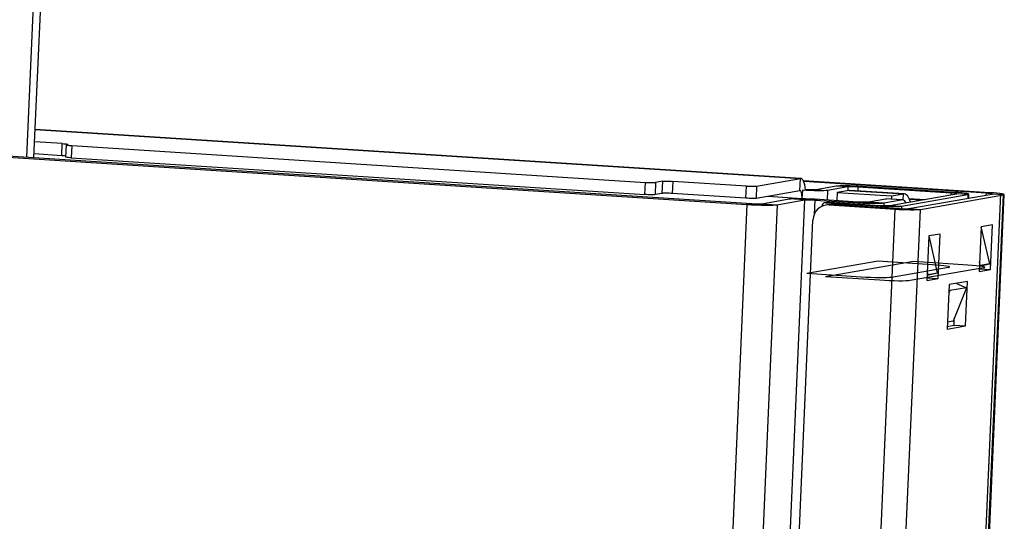
# Model space of a CAD drawing. Extents: x 0 to 2920, y 0 to 2050.
# Drawn here: x 2565 to 2666, y 1170 to 1222 of the extents above; entities that cross this region are included whole.
import ezdxf

# ---------------------------------------------------------------- set-up
doc = ezdxf.new("R2010")
doc.units = 0
doc.layers.get('0').update_dxf_attribs({"linetype": 'CONTINUOUS'})

msp = doc.modelspace()

# ---------------------------------------------------------------- linework, layer by layer
at = {"color": 7, "linetype": 'CONTINUOUS'}
for p, q in [((2565.671, 1207.837), (2570.965, 1328.415)), ((2566.394, 1207.791), (2571.696, 1328.542)), ((2470.851, 1213.796), (2639.614, 1202.985)), ((2471.339, 1213.881), (2640.101, 1203.069)), ((2566.521, 1210.682), (2645.113, 1205.647)), ((2645.155, 1205.649), (2566.522, 1210.687)), ((2569.3, 1209.231), (2566.466, 1209.412)), ((2569.245, 1207.985), (2569.3, 1209.231)), ((2569.3, 1209.231), (2569.451, 1209.22)), ((2569.451, 1209.22), (2569.586, 1209.208)), ((2569.586, 1209.208), (2569.701, 1209.195)), ((2569.694, 1209.102), (2569.639, 1207.856)), ((2569.73, 1209.116), (2569.698, 1209.107)), ((2569.698, 1209.107), (2569.698, 1209.096)), ((2569.698, 1209.096), (2569.729, 1209.084)), ((2569.701, 1209.195), (2569.792, 1209.182)), ((2569.729, 1209.084), (2569.791, 1209.071)), ((2569.73, 1209.116), (2569.852, 1209.137)), ((2569.791, 1209.071), (2569.882, 1209.058)), ((2569.792, 1209.182), (2569.854, 1209.169)), ((2569.885, 1209.147), (2569.852, 1209.137)), ((2569.854, 1209.169), (2569.885, 1209.157)), ((2569.882, 1209.058), (2569.997, 1209.046)), ((2569.885, 1209.157), (2569.885, 1209.147)), ((2569.997, 1209.046), (2570.132, 1209.034)), ((2570.132, 1209.034), (2570.283, 1209.023)), ((2570.283, 1209.023), (2570.228, 1207.777)), ((2570.283, 1209.023), (2629.19, 1205.249)), ((2569.245, 1207.985), (2566.411, 1208.166)), ((2569.396, 1207.974), (2569.245, 1207.985)), ((2569.531, 1207.962), (2569.396, 1207.974)), ((2569.643, 1207.95), (2569.531, 1207.962)), ((2569.643, 1207.85), (2569.639, 1207.856)), ((2569.674, 1207.838), (2569.643, 1207.85)), ((2569.737, 1207.825), (2569.674, 1207.838)), ((2569.827, 1207.812), (2569.737, 1207.825)), ((2569.942, 1207.8), (2569.827, 1207.812)), ((2570.077, 1207.788), (2569.942, 1207.8)), ((2570.228, 1207.777), (2570.077, 1207.788)), ((2570.228, 1207.777), (2629.136, 1204.003)), ((2630.961, 1205.367), (2630.23, 1205.24)), ((2630.907, 1204.121), (2630.961, 1205.367)), ((2630.961, 1205.367), (2631.024, 1205.374)), ((2631.024, 1205.374), (2631.115, 1205.379)), ((2631.115, 1205.379), (2631.231, 1205.382)), ((2631.231, 1205.382), (2631.367, 1205.382)), ((2631.367, 1205.382), (2631.518, 1205.38)), ((2631.518, 1205.38), (2631.678, 1205.375)), ((2631.678, 1205.375), (2631.841, 1205.368)), ((2631.841, 1205.368), (2632.001, 1205.358)), ((2632.001, 1205.358), (2631.947, 1204.112)), ((2639.564, 1204.874), (2632.001, 1205.358)), ((2640.604, 1204.865), (2645.113, 1205.647)), ((2645.058, 1204.401), (2645.113, 1205.647)), ((2645.2, 1205.64), (2645.113, 1205.647)), ((2645.284, 1205.59), (2645.2, 1205.64)), ((2645.361, 1205.498), (2645.284, 1205.59)), ((2645.432, 1205.365), (2645.361, 1205.498)), ((2664.571, 1204.192), (2645.406, 1205.42)), ((2645.494, 1205.195), (2645.432, 1205.365)), ((2664.205, 1204.129), (2645.447, 1205.331)), ((2629.136, 1204.003), (2629.19, 1205.249)), ((2629.19, 1205.249), (2629.35, 1205.24)), ((2629.35, 1205.24), (2629.514, 1205.233)), ((2629.514, 1205.233), (2629.674, 1205.228)), ((2629.674, 1205.228), (2629.825, 1205.225)), ((2629.825, 1205.225), (2629.961, 1205.225)), ((2629.961, 1205.225), (2630.076, 1205.228)), ((2630.076, 1205.228), (2630.167, 1205.233)), ((2630.167, 1205.233), (2630.23, 1205.24)), ((2630.23, 1205.24), (2630.175, 1203.994)), ((2639.509, 1203.628), (2639.564, 1204.874)), ((2639.564, 1204.874), (2639.724, 1204.865)), ((2639.724, 1204.865), (2639.887, 1204.858)), ((2639.887, 1204.858), (2640.047, 1204.853)), ((2640.047, 1204.853), (2640.198, 1204.85)), ((2640.198, 1204.85), (2640.334, 1204.85)), ((2640.334, 1204.85), (2640.45, 1204.853)), ((2640.45, 1204.853), (2640.541, 1204.858)), ((2640.541, 1204.858), (2640.604, 1204.865)), ((2640.604, 1204.865), (2640.549, 1203.619)), ((2640.549, 1203.619), (2645.058, 1204.401)), ((2645.105, 1204.393), (2645.058, 1204.401)), ((2645.149, 1204.354), (2645.105, 1204.393)), ((2645.188, 1204.284), (2645.149, 1204.354)), ((2645.302, 1204.443), (2645.266, 1203.612)), ((2645.302, 1204.443), (2645.617, 1204.498)), ((2645.702, 1204.42), (2645.302, 1204.443)), ((2645.546, 1204.991), (2645.494, 1205.195)), ((2645.588, 1204.757), (2645.546, 1204.991)), ((2645.617, 1204.498), (2645.588, 1204.757)), ((2645.617, 1204.498), (2645.668, 1204.506)), ((2645.828, 1204.497), (2645.668, 1204.506)), ((2646.11, 1204.402), (2645.702, 1204.42)), ((2645.991, 1204.49), (2645.828, 1204.497)), ((2646.151, 1204.485), (2645.991, 1204.49)), ((2646.511, 1204.39), (2646.11, 1204.402)), ((2646.302, 1204.483), (2646.151, 1204.485)), ((2646.438, 1204.483), (2646.302, 1204.483)), ((2646.554, 1204.485), (2646.438, 1204.483)), ((2646.888, 1204.384), (2646.511, 1204.39)), ((2646.645, 1204.49), (2646.554, 1204.485)), ((2646.708, 1204.498), (2646.645, 1204.49)), ((2648.78, 1204.857), (2646.708, 1204.498)), ((2646.708, 1204.498), (2647.902, 1204.421)), ((2647.228, 1204.384), (2646.888, 1204.384)), ((2647.517, 1204.39), (2647.228, 1204.384)), ((2647.745, 1204.403), (2647.517, 1204.39)), ((2647.902, 1204.421), (2647.745, 1204.403)), ((2647.902, 1204.421), (2647.86, 1203.469)), ((2649.974, 1204.78), (2647.902, 1204.421)), ((2648.937, 1204.875), (2648.78, 1204.857)), ((2649.974, 1204.78), (2648.78, 1204.857)), ((2650.103, 1204.425), (2648.884, 1204.213)), ((2649.164, 1204.887), (2648.937, 1204.875)), ((2649.454, 1204.894), (2649.164, 1204.887)), ((2649.793, 1204.894), (2649.454, 1204.894)), ((2650.171, 1204.888), (2649.793, 1204.894)), ((2649.974, 1204.78), (2649.957, 1204.399)), ((2650.037, 1204.787), (2649.974, 1204.78)), ((2650.128, 1204.793), (2650.037, 1204.787)), ((2650.103, 1204.425), (2650.187, 1204.429)), ((2650.103, 1204.425), (2655.676, 1204.068)), ((2650.243, 1204.795), (2650.128, 1204.793)), ((2650.571, 1204.876), (2650.171, 1204.888)), ((2655.76, 1204.072), (2650.187, 1204.429)), ((2650.379, 1204.795), (2650.243, 1204.795)), ((2650.53, 1204.793), (2650.379, 1204.795)), ((2650.69, 1204.788), (2650.53, 1204.793)), ((2650.979, 1204.858), (2650.571, 1204.876)), ((2650.854, 1204.781), (2650.69, 1204.788)), ((2651.014, 1204.771), (2650.854, 1204.781)), ((2651.379, 1204.835), (2650.979, 1204.858)), ((2651.014, 1204.771), (2650.996, 1204.378)), ((2651.379, 1204.835), (2651.014, 1204.771)), ((2660.566, 1204.159), (2651.014, 1204.771)), ((2660.932, 1204.223), (2651.379, 1204.835)), ((2629.296, 1203.994), (2629.136, 1204.003)), ((2629.459, 1203.987), (2629.296, 1203.994)), ((2629.619, 1203.982), (2629.459, 1203.987)), ((2629.77, 1203.979), (2629.619, 1203.982)), ((2629.906, 1203.979), (2629.77, 1203.979)), ((2630.022, 1203.982), (2629.906, 1203.979)), ((2630.113, 1203.987), (2630.022, 1203.982)), ((2630.175, 1203.994), (2630.113, 1203.987)), ((2630.907, 1204.121), (2630.175, 1203.994)), ((2630.97, 1204.128), (2630.907, 1204.121)), ((2631.061, 1204.133), (2630.97, 1204.128)), ((2631.176, 1204.136), (2631.061, 1204.133)), ((2631.312, 1204.136), (2631.176, 1204.136)), ((2631.463, 1204.134), (2631.312, 1204.136)), ((2631.623, 1204.129), (2631.463, 1204.134)), ((2631.787, 1204.121), (2631.623, 1204.129)), ((2631.947, 1204.112), (2631.787, 1204.121)), ((2639.509, 1203.628), (2631.947, 1204.112)), ((2665.665, 1204.122), (2638.419, 583.591)), ((2639.669, 1203.619), (2639.509, 1203.628)), ((2639.832, 1203.612), (2639.669, 1203.619)), ((2639.992, 1203.607), (2639.832, 1203.612)), ((2640.143, 1203.604), (2639.992, 1203.607)), ((2640.279, 1203.604), (2640.143, 1203.604)), ((2640.395, 1203.607), (2640.279, 1203.604)), ((2640.486, 1203.612), (2640.395, 1203.607)), ((2640.549, 1203.619), (2640.486, 1203.612)), ((2641.141, 1203.06), (2643.944, 1203.546)), ((2641.793, 1203.835), (2645.266, 1203.612)), ((2645.537, 1203.444), (2641.921, 1121.095)), ((2642.733, 1202.958), (2645.537, 1203.444)), ((2643.944, 1203.546), (2644.133, 1203.568)), ((2645.537, 1203.444), (2643.944, 1203.546)), ((2644.133, 1203.568), (2644.406, 1203.583)), ((2644.406, 1203.583), (2644.753, 1203.591)), ((2644.753, 1203.591), (2645.161, 1203.591)), ((2645.161, 1203.591), (2645.614, 1203.584)), ((2645.22, 1204.187), (2645.188, 1204.284)), ((2645.245, 1204.067), (2645.22, 1204.187)), ((2645.261, 1203.927), (2645.245, 1204.067)), ((2645.268, 1203.774), (2645.261, 1203.927)), ((2645.266, 1203.612), (2645.265, 1203.59)), ((2645.266, 1203.612), (2645.268, 1203.774)), ((2645.537, 1203.444), (2645.599, 1203.451)), ((2645.599, 1203.451), (2645.69, 1203.457)), ((2645.614, 1203.584), (2646.094, 1203.569)), ((2645.69, 1203.457), (2645.806, 1203.459)), ((2645.806, 1203.459), (2645.942, 1203.459)), ((2645.942, 1203.459), (2646.093, 1203.457)), ((2646.093, 1203.457), (2646.253, 1203.452)), ((2646.094, 1203.569), (2646.584, 1203.547)), ((2646.253, 1203.452), (2646.416, 1203.445)), ((2646.416, 1203.445), (2646.576, 1203.435)), ((2646.576, 1203.435), (2646.511, 1201.94)), ((2647.064, 1203.52), (2646.576, 1203.435)), ((2646.576, 1203.435), (2650.557, 1203.18)), ((2646.584, 1203.547), (2647.064, 1203.52)), ((2647.064, 1203.52), (2651.044, 1203.265)), ((2648.884, 1204.213), (2648.849, 1203.406)), ((2648.884, 1204.213), (2654.457, 1203.856)), ((2652.084, 1203.256), (2653.861, 1203.564)), ((2653.676, 1203.154), (2655.453, 1203.462)), ((2653.861, 1203.564), (2653.945, 1203.569)), ((2655.453, 1203.462), (2653.861, 1203.564)), ((2655.538, 1203.467), (2653.945, 1203.569)), ((2654.293, 1202.883), (2661.118, 1204.066)), ((2654.457, 1203.856), (2654.443, 1203.537)), ((2654.457, 1203.856), (2655.676, 1204.068)), ((2655.645, 1203.443), (2655.453, 1203.462)), ((2655.487, 1202.807), (2662.312, 1203.99)), ((2655.828, 1203.318), (2655.645, 1203.443)), ((2655.648, 1203.442), (2655.676, 1204.068)), ((2655.91, 1204.029), (2655.676, 1204.068)), ((2655.947, 1203.17), (2655.828, 1203.318)), ((2656.128, 1203.832), (2655.91, 1204.029)), ((2656.322, 1203.485), (2656.128, 1203.832)), ((2656.226, 1202.557), (2664.758, 1204.036)), ((2656.268, 1203.602), (2657.853, 1203.5)), ((2656.297, 1203.542), (2657.609, 1203.458)), ((2656.41, 1203.25), (2656.322, 1203.485)), ((2657.42, 1202.48), (2665.952, 1203.959)), ((2660.566, 1204.159), (2660.558, 1203.969)), ((2660.566, 1204.159), (2660.932, 1204.223)), ((2660.717, 1204.149), (2660.566, 1204.159)), ((2660.852, 1204.137), (2660.717, 1204.149)), ((2660.967, 1204.124), (2660.852, 1204.137)), ((2661.308, 1204.196), (2660.932, 1204.223)), ((2661.058, 1204.111), (2660.967, 1204.124)), ((2661.12, 1204.098), (2661.058, 1204.111)), ((2661.118, 1204.066), (2661.151, 1204.075)), ((2662.312, 1203.99), (2661.118, 1204.066)), ((2661.151, 1204.086), (2661.12, 1204.098)), ((2661.151, 1204.075), (2661.151, 1204.086)), ((2661.647, 1204.166), (2661.308, 1204.196)), ((2661.935, 1204.134), (2661.647, 1204.166)), ((2662.161, 1204.102), (2661.935, 1204.134)), ((2662.316, 1204.07), (2662.161, 1204.102)), ((2662.312, 1203.99), (2662.296, 1203.609)), ((2662.312, 1203.99), (2662.393, 1204.013)), ((2662.394, 1204.04), (2662.316, 1204.07)), ((2662.386, 1203.625), (2662.404, 1204.026)), ((2662.393, 1204.013), (2662.394, 1204.04)), ((2664.197, 1203.938), (2664.205, 1204.129)), ((2664.205, 1204.129), (2664.571, 1204.192)), ((2664.356, 1204.118), (2664.205, 1204.129)), ((2664.492, 1204.106), (2664.356, 1204.118)), ((2664.419, 1169.047), (2665.952, 1203.959)), ((2664.607, 1204.093), (2664.492, 1204.106)), ((2664.508, 1169.041), (2666.043, 1203.995)), ((2664.948, 1204.165), (2664.571, 1204.192)), ((2664.697, 1204.08), (2664.607, 1204.093)), ((2664.759, 1204.068), (2664.697, 1204.08)), ((2664.758, 1204.036), (2664.79, 1204.045)), ((2665.952, 1203.959), (2664.758, 1204.036)), ((2664.79, 1204.056), (2664.759, 1204.068)), ((2664.79, 1204.045), (2664.79, 1204.056)), ((2665.286, 1204.135), (2664.948, 1204.165)), ((2665.574, 1204.104), (2665.286, 1204.135)), ((2665.8, 1204.071), (2665.574, 1204.104)), ((2665.955, 1204.039), (2665.8, 1204.071)), ((2665.952, 1203.959), (2666.032, 1203.982)), ((2666.034, 1204.009), (2665.955, 1204.039)), ((2666.032, 1203.982), (2666.034, 1204.009)), ((2639.614, 1202.985), (2636.035, 1121.472)), ((2642.733, 1202.958), (2639.147, 1121.273)), ((2639.614, 1202.985), (2640.101, 1203.069)), ((2639.614, 1202.985), (2640.094, 1202.957)), ((2640.094, 1202.957), (2640.583, 1202.936)), ((2640.101, 1203.069), (2640.261, 1203.06)), ((2640.261, 1203.06), (2640.425, 1203.053)), ((2640.425, 1203.053), (2640.585, 1203.048)), ((2640.583, 1202.936), (2641.064, 1202.921)), ((2640.585, 1203.048), (2640.736, 1203.045)), ((2640.736, 1203.045), (2640.872, 1203.045)), ((2640.872, 1203.045), (2640.987, 1203.048)), ((2640.987, 1203.048), (2641.078, 1203.053)), ((2641.064, 1202.921), (2641.517, 1202.914)), ((2641.078, 1203.053), (2641.141, 1203.06)), ((2641.141, 1203.06), (2642.733, 1202.958)), ((2641.517, 1202.914), (2641.925, 1202.914)), ((2641.925, 1202.914), (2642.272, 1202.921)), ((2642.272, 1202.921), (2642.545, 1202.937)), ((2642.545, 1202.937), (2642.733, 1202.958)), ((2646.907, 1202.521), (2646.698, 1202.282)), ((2646.848, 1202.469), (2646.855, 1202.47)), ((2646.854, 1202.469), (2646.848, 1202.469)), ((2646.848, 1202.463), (2646.848, 1202.469)), ((2647.157, 1202.712), (2646.907, 1202.521)), ((2647.439, 1202.848), (2647.157, 1202.712)), ((2647.308, 1202.851), (2647.298, 1202.789)), ((2647.334, 1202.927), (2647.308, 1202.851)), ((2647.374, 1202.997), (2647.334, 1202.927)), ((2647.427, 1203.056), (2647.374, 1202.997)), ((2647.489, 1203.104), (2647.427, 1203.056)), ((2647.742, 1202.924), (2647.439, 1202.848)), ((2647.56, 1203.138), (2647.489, 1203.104)), ((2647.635, 1203.157), (2647.56, 1203.138)), ((2647.99, 1203.219), (2647.624, 1203.155)), ((2647.713, 1203.16), (2647.635, 1203.157)), ((2648.062, 1202.98), (2647.697, 1202.917)), ((2648.079, 1203.223), (2647.713, 1203.16)), ((2647.713, 1203.16), (2652.888, 1202.829)), ((2648.054, 1202.936), (2647.742, 1202.924)), ((2647.99, 1203.219), (2648.001, 1203.22)), ((2648.001, 1203.22), (2648.079, 1203.223)), ((2648.42, 1202.999), (2648.054, 1202.936)), ((2648.054, 1202.936), (2654.821, 1202.502)), ((2648.062, 1202.98), (2648.108, 1202.987)), ((2648.079, 1203.223), (2653.253, 1202.892)), ((2648.108, 1202.987), (2648.42, 1202.999)), ((2648.42, 1202.999), (2655.186, 1202.566)), ((2650.557, 1203.18), (2650.552, 1203.065)), ((2650.557, 1203.18), (2651.044, 1203.265)), ((2650.557, 1203.18), (2651.037, 1203.153)), ((2651.037, 1203.153), (2651.526, 1203.132)), ((2651.044, 1203.265), (2651.204, 1203.256)), ((2651.204, 1203.256), (2651.367, 1203.249)), ((2651.22, 1120.499), (2654.821, 1202.502)), ((2651.367, 1203.249), (2651.527, 1203.244)), ((2651.526, 1203.132), (2652.007, 1203.117)), ((2651.527, 1203.244), (2651.678, 1203.241)), ((2651.678, 1203.241), (2651.814, 1203.241)), ((2651.814, 1203.241), (2651.93, 1203.244)), ((2651.93, 1203.244), (2652.021, 1203.249)), ((2652.007, 1203.117), (2652.459, 1203.109)), ((2652.021, 1203.249), (2652.084, 1203.256)), ((2652.084, 1203.256), (2653.676, 1203.154)), ((2652.459, 1203.109), (2652.867, 1203.11)), ((2652.867, 1203.11), (2653.214, 1203.117)), ((2652.888, 1202.829), (2652.883, 1202.713)), ((2652.888, 1202.829), (2653.253, 1202.892)), ((2652.888, 1202.829), (2653.288, 1202.806)), ((2653.214, 1203.117), (2653.487, 1203.132)), ((2653.253, 1202.892), (2653.413, 1202.883)), ((2653.288, 1202.806), (2653.696, 1202.788)), ((2653.413, 1202.883), (2653.576, 1202.876)), ((2653.487, 1203.132), (2653.676, 1203.154)), ((2653.576, 1202.876), (2653.737, 1202.871)), ((2653.676, 1203.154), (2653.664, 1202.873)), ((2653.696, 1202.788), (2654.096, 1202.776)), ((2653.737, 1202.871), (2653.888, 1202.868)), ((2653.813, 1120.333), (2657.42, 1202.48)), ((2653.888, 1202.868), (2654.023, 1202.868)), ((2654.023, 1202.868), (2654.139, 1202.871)), ((2654.096, 1202.776), (2654.473, 1202.769)), ((2654.139, 1202.871), (2654.23, 1202.876)), ((2654.23, 1202.876), (2654.293, 1202.883)), ((2654.293, 1202.883), (2655.487, 1202.807)), ((2654.473, 1202.769), (2654.813, 1202.77)), ((2654.813, 1202.77), (2655.102, 1202.776)), ((2654.821, 1202.502), (2655.186, 1202.566)), ((2654.821, 1202.502), (2655.221, 1202.479)), ((2655.102, 1202.776), (2655.33, 1202.789)), ((2655.186, 1202.566), (2655.346, 1202.556)), ((2655.221, 1202.479), (2655.629, 1202.461)), ((2655.33, 1202.789), (2655.487, 1202.807)), ((2655.346, 1202.556), (2655.509, 1202.549)), ((2655.487, 1202.807), (2655.476, 1202.551)), ((2655.509, 1202.549), (2655.67, 1202.544)), ((2655.629, 1202.461), (2656.029, 1202.449)), ((2655.67, 1202.544), (2655.821, 1202.542)), ((2655.821, 1202.542), (2655.956, 1202.542)), ((2655.956, 1202.542), (2656.072, 1202.545)), ((2656.029, 1202.449), (2656.406, 1202.443)), ((2656.072, 1202.545), (2656.163, 1202.55)), ((2656.163, 1202.55), (2656.226, 1202.557)), ((2656.226, 1202.557), (2657.42, 1202.48)), ((2656.406, 1202.443), (2656.746, 1202.443)), ((2656.746, 1202.443), (2657.035, 1202.45)), ((2657.035, 1202.45), (2657.263, 1202.462)), ((2657.263, 1202.462), (2657.42, 1202.48)), ((2642.862, 1121.035), (2646.389, 1201.376)), ((2646.434, 1201.698), (2646.389, 1201.376)), ((2646.538, 1202.004), (2646.434, 1201.698)), ((2646.698, 1202.282), (2646.538, 1202.004)), ((2663.655, 1200.676), (2663.454, 1196.107)), ((2664.825, 1200.878), (2663.655, 1200.676)), ((2664.553, 1196.888), (2663.683, 1200.681)), ((2664.624, 1196.31), (2664.825, 1200.878)), ((2658.292, 1199.746), (2658.091, 1195.177)), ((2659.462, 1199.949), (2658.292, 1199.746)), ((2659.19, 1195.959), (2658.32, 1199.751)), ((2659.261, 1195.38), (2659.462, 1199.949)), ((2653.073, 1197.142), (2645.761, 1195.875)), ((2656.713, 1197.112), (2647.694, 1195.548)), ((2658.646, 1196.785), (2653.073, 1197.142)), ((2660.303, 1196.505), (2654.452, 1195.491)), ((2663.942, 1196.475), (2656.385, 1195.165)), ((2662.285, 1196.755), (2656.713, 1197.112)), ((2659.098, 1196.753), (2658.646, 1196.785)), ((2659.504, 1196.717), (2659.098, 1196.753)), ((2659.849, 1196.679), (2659.504, 1196.717)), ((2660.12, 1196.64), (2659.849, 1196.679)), ((2660.306, 1196.602), (2660.12, 1196.64)), ((2660.303, 1196.505), (2660.399, 1196.533)), ((2660.401, 1196.566), (2660.306, 1196.602)), ((2660.399, 1196.533), (2660.401, 1196.566)), ((2662.737, 1196.722), (2662.285, 1196.755)), ((2663.143, 1196.686), (2662.737, 1196.722)), ((2663.489, 1196.648), (2663.143, 1196.686)), ((2663.454, 1196.107), (2664.624, 1196.31)), ((2663.466, 1196.384), (2664.624, 1196.31)), ((2663.477, 1196.636), (2664.553, 1196.888)), ((2663.48, 1196.696), (2663.578, 1196.719)), ((2663.76, 1196.609), (2663.489, 1196.648)), ((2663.578, 1196.719), (2663.497, 1197.073)), ((2664.553, 1196.888), (2663.578, 1196.719)), ((2663.946, 1196.571), (2663.76, 1196.609)), ((2663.942, 1196.475), (2664.039, 1196.503)), ((2664.04, 1196.535), (2663.946, 1196.571)), ((2664.039, 1196.503), (2664.04, 1196.535)), ((2651.333, 1195.518), (2645.761, 1195.875)), ((2653.266, 1195.191), (2647.694, 1195.548)), ((2651.813, 1195.49), (2651.333, 1195.518)), ((2652.302, 1195.469), (2651.813, 1195.49)), ((2652.783, 1195.454), (2652.302, 1195.469)), ((2653.236, 1195.447), (2652.783, 1195.454)), ((2653.644, 1195.447), (2653.236, 1195.447)), ((2653.991, 1195.455), (2653.644, 1195.447)), ((2654.264, 1195.47), (2653.991, 1195.455)), ((2654.452, 1195.491), (2654.264, 1195.47)), ((2658.091, 1195.177), (2659.261, 1195.38)), ((2658.103, 1195.454), (2659.261, 1195.38)), ((2658.115, 1195.706), (2659.19, 1195.959)), ((2658.117, 1195.767), (2658.215, 1195.79)), ((2658.215, 1195.79), (2658.134, 1196.144)), ((2658.215, 1195.79), (2659.19, 1195.959)), ((2653.746, 1195.164), (2653.266, 1195.191)), ((2654.235, 1195.142), (2653.746, 1195.164)), ((2654.716, 1195.128), (2654.235, 1195.142)), ((2655.169, 1195.12), (2654.716, 1195.128)), ((2655.577, 1195.12), (2655.169, 1195.12)), ((2655.924, 1195.128), (2655.577, 1195.12)), ((2656.197, 1195.143), (2655.924, 1195.128)), ((2656.385, 1195.165), (2656.197, 1195.143)), ((2660.371, 1194.748), (2660.17, 1190.179)), ((2662.272, 1195.078), (2660.371, 1194.748)), ((2662.147, 1194.432), (2660.44, 1194.136)), ((2662.147, 1194.432), (2660.798, 1190.984)), ((2661.129, 1194.879), (2662.147, 1194.432)), ((2662.071, 1190.509), (2662.272, 1195.078)), ((2660.44, 1194.136), (2660.331, 1193.857)), ((2660.346, 1194.178), (2660.44, 1194.136)), ((2660.877, 1190.585), (2660.907, 1191.262)), ((2660.17, 1190.179), (2662.071, 1190.509)), ((2660.183, 1190.465), (2660.877, 1190.585)), ((2660.798, 1190.984), (2660.201, 1190.88)), ((2660.798, 1190.984), (2660.895, 1191.001)), ((2660.809, 1191.012), (2660.896, 1191.006)), ((2660.877, 1190.585), (2662.071, 1190.509))]:
    msp.add_line(p, q, dxfattribs=at)

doc.saveas('drawing.dxf')
